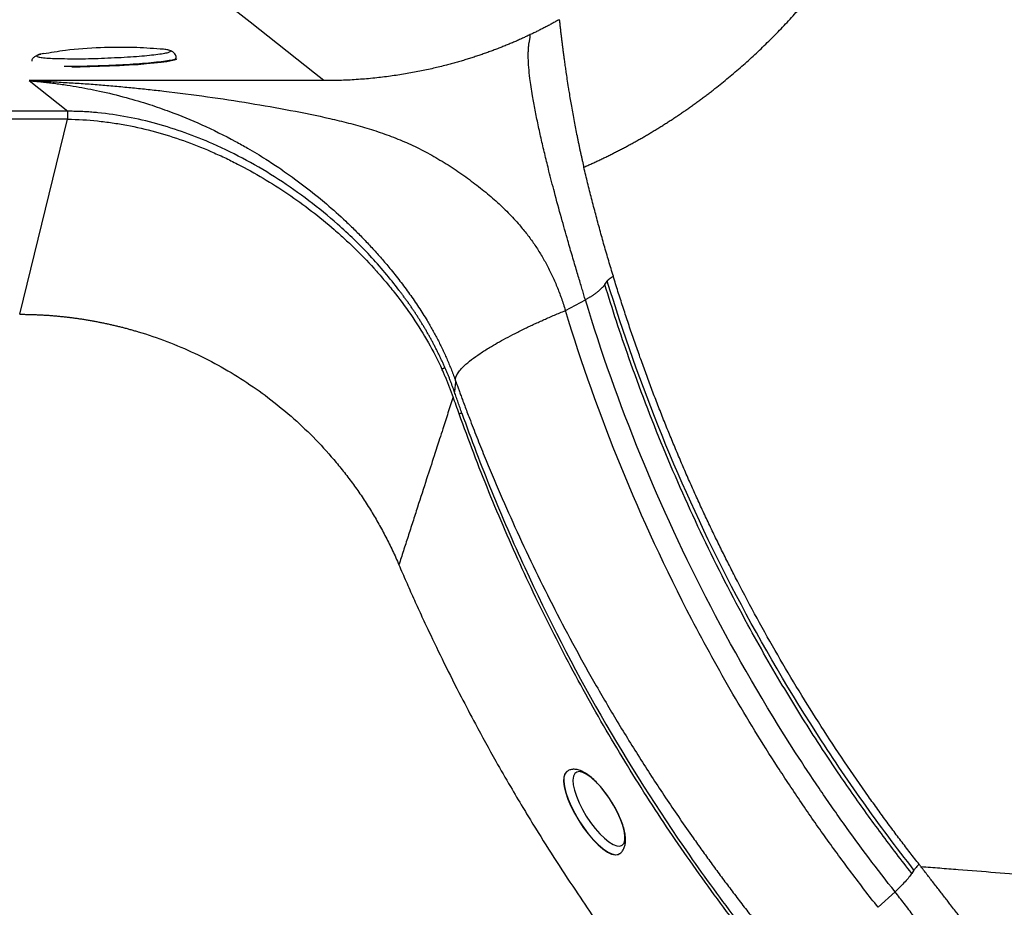
# Model space of a CAD drawing. Extents: x 408 to 498, y 628 to 778.
# Drawn here: x 457 to 467, y 661 to 670 of the extents above; entities that cross this region are included whole.
import ezdxf

# ---------------------------------------------------------------- set-up
doc = ezdxf.new("R2010")
doc.units = 0
doc.header["$MEASUREMENT"] = 0
doc.layers.add('1', color=4, linetype='Continuous')
doc.layers.add('GEOMETRY', color=4, linetype='Continuous', lineweight=25)

# ---------------------------------------------------------------- blocks, each defined once
blk = doc.blocks.new('2024 Pulse LL')
at = {"layer": 'GEOMETRY'}
for p, q in [((51.232, 24.647), (50.925, 24.891)), ((51.891, 24.123), (51.232, 24.647)), ((51.986, 24.048), (51.891, 24.123)), ((48.968, 24.048), (49.363, 23.734)), ((49.359, 23.734), (40.101, 23.734)), ((49.363, 23.734), (49.359, 23.734)), ((49.359, 23.653), (40.101, 23.653)), ((48.87, 21.655), (49.359, 23.653)), ((54.46, 21.693), (54.664, 21.803)), ((54.478, 16.975), (54.476, 16.974)), ((55.01, 16.128), (55.012, 16.129)), ((58.03, 15.963), (58.007, 15.929)), ((57.836, 15.74), (57.662, 15.582))]:
    blk.add_line(p, q, dxfattribs=at)
at = {"layer": 'GEOMETRY', "flags": 128}
for points in [[(49.405, 24.19), (49.488, 24.191), (49.587, 24.192), (49.689, 24.195), (49.791, 24.199), (49.892, 24.203), (49.99, 24.209), (50.084, 24.215), (50.17, 24.222), (50.249, 24.229), (50.318, 24.237), (50.376, 24.245), (50.422, 24.253), (50.455, 24.261), (50.475, 24.269), (50.481, 24.276)], [(54.864, 21.96), (54.881, 21.984), (54.889, 21.996)], [(54.476, 16.974), (54.473, 16.972), (54.454, 16.949), (54.443, 16.915), (54.441, 16.871), (54.448, 16.817), (54.463, 16.755), (54.486, 16.688), (54.516, 16.617), (54.553, 16.544), (54.596, 16.471), (54.642, 16.4), (54.692, 16.334), (54.743, 16.274), (54.794, 16.222), (54.844, 16.179), (54.89, 16.147), (54.933, 16.127), (54.97, 16.119), (55, 16.123), (55.01, 16.128)], [(54.478, 16.975), (54.475, 16.973), (54.456, 16.951), (54.445, 16.916), (54.443, 16.872), (54.45, 16.818), (54.465, 16.757), (54.488, 16.689), (54.518, 16.618), (54.555, 16.545), (54.598, 16.472), (54.644, 16.401), (54.694, 16.335), (54.745, 16.275), (54.796, 16.223), (54.846, 16.18), (54.892, 16.148), (54.935, 16.128), (54.972, 16.12), (55.002, 16.125), (55.011, 16.129)], [(54.953, 16.628), (54.911, 16.695), (54.865, 16.759), (54.818, 16.817), (54.77, 16.868), (54.724, 16.91), (54.679, 16.942), (54.639, 16.962), (54.604, 16.971), (54.576, 16.967), (54.555, 16.951), (54.541, 16.923), (54.537, 16.885), (54.54, 16.837), (54.553, 16.781), (54.573, 16.719), (54.601, 16.653), (54.635, 16.584), (54.674, 16.516), (54.718, 16.45), (54.765, 16.389), (54.812, 16.334), (54.86, 16.288), (54.906, 16.251), (54.948, 16.225), (54.986, 16.21), (55.017, 16.208), (55.042, 16.218), (55.06, 16.24), (55.069, 16.273), (55.069, 16.317), (55.061, 16.369), (55.045, 16.428), (55.021, 16.492), (54.99, 16.56), (54.953, 16.628)]]:
    blk.add_lwpolyline(points, dxfattribs=at)
at = {"layer": 'GEOMETRY'}
blk.add_arc((45.176, 23.647), 4.188, 0.0789, 1.1965, dxfattribs=at)
for points, knots in [([(73.385, 31.262), (73.406, 31.006), (73.427, 30.748), (73.454, 30.424), (73.46, 30.36), (73.471, 30.23), (73.487, 30.035), (73.503, 29.84), (73.536, 29.448), (73.559, 29.186), (73.586, 28.89), (73.589, 28.857), (73.595, 28.791), (73.598, 28.758), (73.606, 28.66), (73.611, 28.594), (73.624, 28.396), (73.63, 28.264), (73.636, 28.067), (73.638, 28.001), (73.639, 27.869), (73.639, 27.803), (73.637, 27.606), (73.634, 27.474), (73.617, 27.079), (73.597, 26.816), (73.554, 26.421), (73.537, 26.289), (73.509, 26.091), (73.5, 26.026), (73.484, 25.927), (73.479, 25.894), (73.468, 25.828), (73.462, 25.795), (73.41, 25.499), (73.356, 25.235), (73.277, 24.905), (73.26, 24.839), (73.226, 24.708), (73.207, 24.643), (73.149, 24.447), (73.107, 24.317), (73.017, 24.061), (72.969, 23.935), (72.905, 23.779), (72.892, 23.748), (72.865, 23.686), (72.852, 23.655), (72.811, 23.562), (72.783, 23.501), (72.64, 23.196), (72.514, 22.957), (72.308, 22.607), (72.237, 22.492), (72.126, 22.321), (72.088, 22.265), (72.011, 22.152), (71.972, 22.096), (71.854, 21.929), (71.774, 21.818), (71.652, 21.652), (71.611, 21.597), (71.528, 21.487), (71.486, 21.432), (71.275, 21.159), (71.102, 20.945), (70.748, 20.526), (70.566, 20.32), (70.195, 19.918), (70.006, 19.72), (69.424, 19.141), (69.02, 18.771), (68.494, 18.33), (68.388, 18.242), (68.227, 18.113), (68.173, 18.07), (68.064, 17.985), (68.01, 17.943), (67.736, 17.733), (67.515, 17.571), (67.235, 17.376), (67.178, 17.337), (67.065, 17.261), (67.009, 17.224), (66.837, 17.114), (66.721, 17.044), (66.37, 16.841), (66.13, 16.716), (65.761, 16.547), (65.637, 16.493), (65.448, 16.418), (65.385, 16.393), (65.289, 16.357), (65.257, 16.346), (65.193, 16.323), (65.161, 16.311), (65, 16.256), (64.871, 16.216), (64.676, 16.16), (64.611, 16.143), (64.481, 16.109), (64.416, 16.094), (64.09, 16.017), (63.828, 15.964), (63.5, 15.908), (63.435, 15.897), (63.303, 15.877), (63.238, 15.867), (63.04, 15.84), (62.908, 15.824), (62.644, 15.797), (62.512, 15.785), (62.248, 15.766), (62.115, 15.759), (61.718, 15.743), (61.454, 15.742), (61.127, 15.753), (61.061, 15.755), (60.963, 15.76), (60.931, 15.762), (60.865, 15.766), (60.768, 15.773), (60.67, 15.781), (60.54, 15.793), (60.475, 15.798), (60.151, 15.828), (59.892, 15.85), (59.378, 15.894), (59.121, 15.915), (58.738, 15.946), (58.611, 15.956), (58.452, 15.968), (58.42, 15.971), (58.357, 15.976), (58.325, 15.978), (58.23, 15.986), (58.167, 15.991), (58.103, 15.996)], [0, 0, 0, 0, 0.03125, 0.03125, 0.039062, 0.039062, 0.046875, 0.0625, 0.0625, 0.09375, 0.09375, 0.097656, 0.097656, 0.101562, 0.101562, 0.109375, 0.109375, 0.125, 0.125, 0.132812, 0.132812, 0.140625, 0.140625, 0.15625, 0.15625, 0.1875, 0.1875, 0.203125, 0.203125, 0.210937, 0.210937, 0.214844, 0.214844, 0.21875, 0.21875, 0.25, 0.25, 0.257813, 0.257813, 0.265625, 0.265625, 0.28125, 0.28125, 0.296875, 0.296875, 0.300781, 0.300781, 0.304688, 0.304688, 0.3125, 0.3125, 0.34375, 0.34375, 0.359375, 0.359375, 0.367188, 0.367188, 0.375, 0.375, 0.390625, 0.390625, 0.398438, 0.398438, 0.40625, 0.40625, 0.4375, 0.4375, 0.46875, 0.46875, 0.5, 0.5, 0.5625, 0.5625, 0.578125, 0.578125, 0.585938, 0.585938, 0.59375, 0.59375, 0.625, 0.625, 0.632813, 0.632813, 0.640625, 0.640625, 0.65625, 0.65625, 0.6875, 0.6875, 0.703125, 0.703125, 0.710938, 0.710938, 0.714844, 0.714844, 0.71875, 0.71875, 0.734375, 0.734375, 0.742188, 0.742188, 0.75, 0.75, 0.78125, 0.78125, 0.789063, 0.789063, 0.796875, 0.796875, 0.8125, 0.8125, 0.828125, 0.828125, 0.84375, 0.84375, 0.875, 0.875, 0.882813, 0.882813, 0.886719, 0.886719, 0.890625, 0.898438, 0.898438, 0.90625, 0.90625, 0.9375, 0.9375, 0.96875, 0.96875, 0.984375, 0.984375, 0.988281, 0.988281, 0.992188, 0.992188, 1, 1, 1, 1]), ([(54.648, 23.162), (54.662, 23.168), (54.69, 23.18), (54.731, 23.198), (54.772, 23.217), (54.812, 23.236), (54.853, 23.256), (54.893, 23.275), (54.934, 23.295), (54.974, 23.316), (55.014, 23.336), (55.054, 23.357), (55.094, 23.378), (55.134, 23.4), (55.173, 23.422), (55.213, 23.444), (55.252, 23.466), (55.291, 23.489), (55.33, 23.512), (55.369, 23.536), (55.408, 23.559), (55.447, 23.583), (55.485, 23.608), (55.523, 23.632), (55.562, 23.657), (55.6, 23.682), (55.638, 23.708), (55.676, 23.734), (55.713, 23.76), (55.751, 23.787), (55.788, 23.813), (55.826, 23.841), (55.863, 23.868), (55.9, 23.896), (55.937, 23.924), (55.973, 23.952), (56.021, 23.99), (56.08, 24.037), (56.149, 24.093), (56.217, 24.151), (56.284, 24.21), (56.35, 24.269), (56.416, 24.329), (56.48, 24.391), (56.544, 24.453), (56.607, 24.516), (56.669, 24.58), (56.731, 24.645), (56.791, 24.711), (56.851, 24.778), (56.909, 24.846), (56.967, 24.915), (57.024, 24.984), (57.08, 25.055), (57.136, 25.126), (57.172, 25.175), (57.19, 25.199)], [0, 0, 0, 0, 0.014395, 0.028765, 0.043111, 0.057434, 0.071735, 0.086014, 0.100272, 0.114511, 0.128732, 0.142935, 0.157121, 0.171291, 0.185447, 0.199589, 0.213718, 0.227835, 0.241942, 0.256038, 0.270126, 0.284206, 0.298279, 0.312346, 0.326408, 0.340467, 0.354522, 0.368576, 0.38263, 0.396683, 0.410737, 0.424792, 0.438849, 0.45291, 0.466975, 0.481046, 0.495123, 0.522104, 0.548997, 0.57581, 0.602548, 0.629221, 0.655835, 0.682399, 0.708919, 0.735405, 0.761862, 0.788301, 0.814727, 0.84115, 0.867576, 0.894012, 0.920465, 0.946942, 0.973451, 1, 1, 1, 1]), ([(54.397, 24.673), (54.384, 24.666), (54.36, 24.652), (54.323, 24.632), (54.286, 24.612), (54.249, 24.593), (54.211, 24.574), (54.174, 24.555), (54.137, 24.537), (54.112, 24.525), (54.099, 24.519)], [0, 0, 0, 0, 0.1261254, 0.2519261, 0.3774038, 0.50256, 0.6273961, 0.7519138, 0.8761146, 1, 1, 1, 1]), ([(54.397, 24.673), (54.397, 24.673), (54.397, 24.672), (54.397, 24.672), (54.397, 24.672), (54.397, 24.671), (54.397, 24.671), (54.397, 24.67), (54.397, 24.67), (54.397, 24.67), (54.397, 24.669), (54.397, 24.669), (54.397, 24.668), (54.397, 24.668), (54.397, 24.667), (54.397, 24.667), (54.398, 24.667), (54.397, 24.666), (54.397, 24.666), (54.398, 24.665), (54.398, 24.665), (54.398, 24.665), (54.398, 24.664), (54.398, 24.664), (54.398, 24.663), (54.398, 24.663), (54.398, 24.662), (54.398, 24.662), (54.398, 24.661), (54.398, 24.661), (54.398, 24.66), (54.398, 24.66), (54.398, 24.66), (54.398, 24.659), (54.398, 24.658), (54.398, 24.658), (54.399, 24.658), (54.398, 24.657), (54.398, 24.656), (54.399, 24.656), (54.399, 24.656), (54.399, 24.655), (54.399, 24.654), (54.399, 24.654), (54.399, 24.654), (54.399, 24.653), (54.399, 24.652), (54.399, 24.652), (54.399, 24.651), (54.399, 24.651), (54.399, 24.65), (54.399, 24.65), (54.399, 24.649), (54.399, 24.649), (54.399, 24.648), (54.4, 24.648), (54.4, 24.647), (54.4, 24.647), (54.4, 24.646), (54.4, 24.645), (54.4, 24.645), (54.4, 24.644), (54.4, 24.644), (54.4, 24.643), (54.4, 24.643), (54.4, 24.642), (54.4, 24.641), (54.4, 24.641), (54.401, 24.64), (54.4, 24.64), (54.4, 24.639), (54.401, 24.639), (54.401, 24.638), (54.401, 24.637), (54.401, 24.637), (54.401, 24.636), (54.401, 24.636), (54.401, 24.635), (54.401, 24.634), (54.401, 24.634), (54.401, 24.633), (54.401, 24.632), (54.401, 24.632), (54.401, 24.631), (54.402, 24.631), (54.402, 24.63), (54.401, 24.629), (54.402, 24.629), (54.402, 24.628), (54.402, 24.627), (54.402, 24.627), (54.402, 24.626), (54.402, 24.625), (54.402, 24.625), (54.402, 24.624), (54.402, 24.623), (54.402, 24.623), (54.402, 24.622), (54.402, 24.621), (54.403, 24.621), (54.403, 24.62), (54.403, 24.619), (54.403, 24.619), (54.403, 24.618), (54.403, 24.617), (54.403, 24.617), (54.403, 24.616), (54.403, 24.615), (54.403, 24.615), (54.403, 24.614), (54.403, 24.613), (54.404, 24.612), (54.404, 24.612), (54.404, 24.611), (54.404, 24.61), (54.404, 24.61), (54.404, 24.609), (54.404, 24.608), (54.404, 24.607), (54.404, 24.607), (54.404, 24.606), (54.404, 24.605), (54.404, 24.604), (54.405, 24.604), (54.405, 24.603), (54.405, 24.602), (54.405, 24.601), (54.405, 24.601), (54.405, 24.6), (54.405, 24.599), (54.405, 24.598), (54.405, 24.598), (54.405, 24.597), (54.405, 24.596), (54.405, 24.595), (54.406, 24.595), (54.406, 24.594), (54.406, 24.593), (54.406, 24.592), (54.406, 24.592), (54.406, 24.591), (54.406, 24.59), (54.406, 24.589), (54.406, 24.588), (54.407, 24.588), (54.406, 24.587), (54.406, 24.586), (54.407, 24.585), (54.407, 24.584), (54.407, 24.584), (54.407, 24.583), (54.407, 24.582), (54.407, 24.581), (54.407, 24.58), (54.407, 24.579), (54.407, 24.579), (54.408, 24.578), (54.408, 24.577), (54.408, 24.576), (54.408, 24.575), (54.408, 24.575), (54.408, 24.574), (54.408, 24.573), (54.408, 24.572), (54.408, 24.571), (54.408, 24.57), (54.408, 24.569), (54.409, 24.568), (54.409, 24.568), (54.409, 24.567), (54.409, 24.566), (54.409, 24.565), (54.409, 24.564), (54.409, 24.563), (54.409, 24.562), (54.409, 24.562), (54.41, 24.561), (54.41, 24.56), (54.41, 24.559), (54.41, 24.558), (54.41, 24.557), (54.41, 24.556), (54.41, 24.555), (54.41, 24.554), (54.41, 24.554), (54.41, 24.553), (54.41, 24.552), (54.411, 24.551), (54.411, 24.55), (54.411, 24.549), (54.411, 24.548), (54.411, 24.547), (54.411, 24.546), (54.411, 24.545), (54.411, 24.544), (54.411, 24.543), (54.412, 24.542), (54.412, 24.542), (54.412, 24.541), (54.412, 24.54), (54.412, 24.539), (54.412, 24.538), (54.412, 24.537), (54.412, 24.536), (54.413, 24.535), (54.413, 24.534), (54.413, 24.533), (54.413, 24.532), (54.413, 24.531), (54.413, 24.53), (54.413, 24.529), (54.413, 24.528), (54.414, 24.527), (54.414, 24.526), (54.413, 24.525), (54.414, 24.524), (54.414, 24.523), (54.414, 24.522), (54.414, 24.521), (54.414, 24.52), (54.414, 24.519), (54.414, 24.518), (54.414, 24.517), (54.415, 24.516), (54.415, 24.515), (54.415, 24.514), (54.415, 24.513), (54.415, 24.512), (54.415, 24.511), (54.415, 24.51), (54.415, 24.509), (54.416, 24.508), (54.416, 24.507), (54.416, 24.506), (54.416, 24.505), (54.416, 24.504), (54.416, 24.503), (54.416, 24.502), (54.416, 24.501), (54.417, 24.5), (54.417, 24.499), (54.417, 24.498), (54.417, 24.497), (54.417, 24.496), (54.417, 24.495), (54.417, 24.494), (54.417, 24.492), (54.418, 24.491), (54.418, 24.49), (54.418, 24.489), (54.418, 24.488), (54.418, 24.487), (54.418, 24.486), (54.418, 24.485), (54.418, 24.484), (54.419, 24.483), (54.419, 24.482), (54.419, 24.481), (54.419, 24.48), (54.419, 24.479), (54.419, 24.478), (54.419, 24.476), (54.419, 24.475), (54.42, 24.474), (54.42, 24.473), (54.42, 24.472), (54.42, 24.471), (54.42, 24.47), (54.421, 24.469), (54.421, 24.468), (54.421, 24.466), (54.421, 24.465), (54.421, 24.464), (54.421, 24.463), (54.421, 24.462), (54.421, 24.461), (54.422, 24.46), (54.422, 24.459), (54.422, 24.457), (54.422, 24.456), (54.422, 24.455), (54.422, 24.454), (54.422, 24.453), (54.422, 24.452), (54.423, 24.451), (54.423, 24.449), (54.423, 24.448), (54.423, 24.447), (54.423, 24.446), (54.423, 24.445), (54.423, 24.444), (54.424, 24.442), (54.424, 24.441), (54.424, 24.44), (54.424, 24.439), (54.424, 24.438), (54.425, 24.437), (54.425, 24.435), (54.425, 24.434), (54.425, 24.433), (54.425, 24.432), (54.425, 24.431), (54.425, 24.429), (54.425, 24.428), (54.426, 24.427), (54.426, 24.426), (54.426, 24.425), (54.426, 24.424), (54.426, 24.422), (54.426, 24.421), (54.426, 24.42), (54.427, 24.419), (54.427, 24.418), (54.427, 24.416), (54.427, 24.415), (54.427, 24.414), (54.428, 24.413), (54.428, 24.411), (54.428, 24.41), (54.428, 24.409), (54.428, 24.408), (54.428, 24.407), (54.428, 24.405), (54.428, 24.404), (54.429, 24.403), (54.429, 24.402), (54.429, 24.4), (54.429, 24.399), (54.429, 24.398), (54.429, 24.397), (54.429, 24.395), (54.43, 24.394), (54.43, 24.393), (54.43, 24.392), (54.43, 24.39), (54.43, 24.389), (54.431, 24.388), (54.431, 24.387), (54.431, 24.385), (54.431, 24.384), (54.431, 24.383), (54.431, 24.381), (54.431, 24.38), (54.432, 24.379), (54.432, 24.378), (54.432, 24.376), (54.432, 24.375), (54.432, 24.374), (54.433, 24.372), (54.433, 24.371), (54.433, 24.37), (54.433, 24.369), (54.433, 24.367), (54.433, 24.366), (54.433, 24.365), (54.434, 24.363), (54.434, 24.362), (54.434, 24.361), (54.434, 24.359), (54.434, 24.358), (54.435, 24.357), (54.435, 24.356), (54.435, 24.354), (54.435, 24.353), (54.435, 24.352), (54.435, 24.35), (54.435, 24.349), (54.436, 24.348), (54.436, 24.346), (54.436, 24.345), (54.436, 24.344), (54.436, 24.342), (54.437, 24.341), (54.437, 24.34), (54.437, 24.338), (54.437, 24.337), (54.437, 24.336), (54.438, 24.334), (54.438, 24.333), (54.438, 24.331), (54.438, 24.33), (54.438, 24.329), (54.438, 24.327), (54.439, 24.326), (54.439, 24.325), (54.439, 24.323), (54.439, 24.322), (54.439, 24.321), (54.44, 24.319), (54.44, 24.318), (54.44, 24.316), (54.44, 24.315), (54.44, 24.314), (54.44, 24.312), (54.44, 24.311), (54.441, 24.31), (54.441, 24.308), (54.441, 24.307), (54.441, 24.305), (54.442, 24.303), (54.443, 24.297), (54.444, 24.287), (54.446, 24.27), (54.449, 24.247), (54.453, 24.219), (54.458, 24.182), (54.466, 24.131), (54.476, 24.061), (54.487, 23.992), (54.498, 23.921), (54.509, 23.857), (54.526, 23.759), (54.548, 23.635), (54.571, 23.519), (54.586, 23.445), (54.594, 23.408), (54.601, 23.371), (54.609, 23.335), (54.617, 23.299), (54.625, 23.264), (54.633, 23.229), (54.641, 23.195), (54.646, 23.173), (54.648, 23.162)], [0, 0, 0, 0, 0.001181, 0.002344, 0.003509, 0.004691, 0.005873, 0.007037, 0.008201, 0.009381, 0.010562, 0.011724, 0.012887, 0.014066, 0.015245, 0.016406, 0.017567, 0.018745, 0.019923, 0.021083, 0.022242, 0.023419, 0.024595, 0.025754, 0.026911, 0.028087, 0.029262, 0.030419, 0.031575, 0.03275, 0.033923, 0.035079, 0.036234, 0.037406, 0.038579, 0.039733, 0.040886, 0.042058, 0.043229, 0.044381, 0.045533, 0.046704, 0.047873, 0.049024, 0.050175, 0.051344, 0.052512, 0.053661, 0.05481, 0.055978, 0.057144, 0.058293, 0.05944, 0.060606, 0.061772, 0.062919, 0.064065, 0.065229, 0.066393, 0.067538, 0.068683, 0.069846, 0.071009, 0.072152, 0.073296, 0.074457, 0.075618, 0.076761, 0.077902, 0.079063, 0.080222, 0.081363, 0.082503, 0.083662, 0.08482, 0.08596, 0.087098, 0.088256, 0.089412, 0.09055, 0.091687, 0.092843, 0.093998, 0.095135, 0.09627, 0.097425, 0.098578, 0.099713, 0.100847, 0.102, 0.103152, 0.104285, 0.105418, 0.106569, 0.10772, 0.108852, 0.109983, 0.111133, 0.112282, 0.113412, 0.114542, 0.11569, 0.116838, 0.117966, 0.119094, 0.120241, 0.121387, 0.122514, 0.123641, 0.124786, 0.12593, 0.127056, 0.128181, 0.129325, 0.130467, 0.131592, 0.132715, 0.133857, 0.134998, 0.136121, 0.137242, 0.138383, 0.139523, 0.140644, 0.141764, 0.142903, 0.144041, 0.14516, 0.146279, 0.147416, 0.148553, 0.149671, 0.150787, 0.151923, 0.153058, 0.154174, 0.15529, 0.156424, 0.157557, 0.158672, 0.159786, 0.160918, 0.16205, 0.163163, 0.164275, 0.165406, 0.166536, 0.167647, 0.168758, 0.169887, 0.171015, 0.172125, 0.173234, 0.174362, 0.175488, 0.176596, 0.177704, 0.17883, 0.179955, 0.181061, 0.182167, 0.183291, 0.184414, 0.185519, 0.186623, 0.187746, 0.188867, 0.189971, 0.191073, 0.192194, 0.193314, 0.194415, 0.195516, 0.196635, 0.197753, 0.198853, 0.199952, 0.201069, 0.202186, 0.203284, 0.204381, 0.205497, 0.206612, 0.207708, 0.208804, 0.209918, 0.211031, 0.212126, 0.21322, 0.214332, 0.215443, 0.216536, 0.217629, 0.218739, 0.219849, 0.22094, 0.22203, 0.223139, 0.224247, 0.225337, 0.226425, 0.227532, 0.228638, 0.229726, 0.230813, 0.231919, 0.233023, 0.234109, 0.235194, 0.236298, 0.2374, 0.238484, 0.239568, 0.24067, 0.24177, 0.242853, 0.243935, 0.245034, 0.246133, 0.247214, 0.248294, 0.249392, 0.250489, 0.251568, 0.252647, 0.253743, 0.254838, 0.255915, 0.256992, 0.258086, 0.259179, 0.260255, 0.26133, 0.262422, 0.263514, 0.264587, 0.26566, 0.266751, 0.26784, 0.268913, 0.269984, 0.271072, 0.27216, 0.27323, 0.2743, 0.275387, 0.276472, 0.277541, 0.278609, 0.279693, 0.280777, 0.281844, 0.28291, 0.283993, 0.285075, 0.28614, 0.287204, 0.288285, 0.289365, 0.290428, 0.29149, 0.292569, 0.293647, 0.294709, 0.295769, 0.296846, 0.297922, 0.298982, 0.30004, 0.301115, 0.30219, 0.303247, 0.304304, 0.305377, 0.30645, 0.307505, 0.30856, 0.309632, 0.310702, 0.311756, 0.312809, 0.313878, 0.314947, 0.315999, 0.31705, 0.318117, 0.319184, 0.320234, 0.321283, 0.322349, 0.323413, 0.324461, 0.325509, 0.326572, 0.327635, 0.328681, 0.329726, 0.330788, 0.331849, 0.332893, 0.333937, 0.334996, 0.336055, 0.337097, 0.338139, 0.339197, 0.340253, 0.341294, 0.342333, 0.343389, 0.344444, 0.345482, 0.34652, 0.347574, 0.348626, 0.349663, 0.350699, 0.35175, 0.352801, 0.353836, 0.35487, 0.355919, 0.356968, 0.358001, 0.359033, 0.36008, 0.361127, 0.362158, 0.363188, 0.364233, 0.365278, 0.366307, 0.367335, 0.368378, 0.369421, 0.370448, 0.371474, 0.372515, 0.373556, 0.374581, 0.375605, 0.376645, 0.377683, 0.378706, 0.379728, 0.380766, 0.381802, 0.382823, 0.383843, 0.384878, 0.385913, 0.386932, 0.38795, 0.388983, 0.390015, 0.391033, 0.392049, 0.39308, 0.39411, 0.395125, 0.39614, 0.397169, 0.398197, 0.39921, 0.400222, 0.401249, 0.402275, 0.403287, 0.404297, 0.405322, 0.406345, 0.407355, 0.408363, 0.409386, 0.410408, 0.411415, 0.412421, 0.413442, 0.414461, 0.415467, 0.416471, 0.41749, 0.418507, 0.419511, 0.420513, 0.421529, 0.422545, 0.423546, 0.424546, 0.425561, 0.426574, 0.427573, 0.428572, 0.429584, 0.430595, 0.431592, 0.432589, 0.433599, 0.434608, 0.435603, 0.438945, 0.446519, 0.458325, 0.474366, 0.493187, 0.512335, 0.5459, 0.585928, 0.631598, 0.656626, 0.692995, 0.724988, 0.794203, 0.858719, 0.874526, 0.890332, 0.906132, 0.921917, 0.937673, 0.953382, 0.969023, 0.984571, 1, 1, 1, 1]), ([(54.099, 24.519), (54.086, 24.512), (54.059, 24.5), (54.019, 24.482), (53.978, 24.463), (53.937, 24.445), (53.895, 24.427), (53.852, 24.41), (53.809, 24.392), (53.765, 24.375), (53.72, 24.358), (53.675, 24.342), (53.629, 24.325), (53.583, 24.309), (53.536, 24.294), (53.488, 24.278), (53.44, 24.263), (53.391, 24.249), (53.341, 24.234), (53.291, 24.22), (53.236, 24.206), (53.174, 24.19), (53.107, 24.174), (53.038, 24.159), (52.967, 24.144), (52.894, 24.13), (52.82, 24.117), (52.744, 24.105), (52.666, 24.094), (52.587, 24.083), (52.506, 24.074), (52.423, 24.066), (52.339, 24.06), (52.253, 24.054), (52.165, 24.051), (52.076, 24.048), (52.016, 24.048), (51.986, 24.048)], [0, 0, 0, 0, 0.020093, 0.040404, 0.060934, 0.081681, 0.102647, 0.123832, 0.145236, 0.16686, 0.188703, 0.210766, 0.233049, 0.255552, 0.278276, 0.301221, 0.324387, 0.347774, 0.371383, 0.395213, 0.419265, 0.450368, 0.482162, 0.514648, 0.547825, 0.581695, 0.616257, 0.651511, 0.687459, 0.724099, 0.761433, 0.799459, 0.83818, 0.877594, 0.917702, 0.958504, 1, 1, 1, 1]), ([(54.664, 21.803), (54.659, 21.82), (54.649, 21.854), (54.632, 21.909), (54.615, 21.967), (54.596, 22.031), (54.575, 22.099), (54.554, 22.173), (54.523, 22.277), (54.478, 22.433), (54.416, 22.652), (54.351, 22.889), (54.296, 23.103), (54.252, 23.281), (54.214, 23.439), (54.18, 23.596), (54.154, 23.723), (54.136, 23.821), (54.121, 23.901), (54.108, 23.986), (54.094, 24.087), (54.084, 24.189), (54.08, 24.267), (54.079, 24.323), (54.081, 24.366), (54.084, 24.406), (54.088, 24.437), (54.092, 24.459), (54.095, 24.474), (54.098, 24.487), (54.099, 24.497), (54.1, 24.506), (54.1, 24.513), (54.099, 24.517), (54.099, 24.519)], [0, 0, 0, 0, 0.0142992, 0.0298454, 0.0466684, 0.0647925, 0.0842356, 0.1050078, 0.1271105, 0.1721015, 0.2361659, 0.3084783, 0.3658828, 0.4083041, 0.4506687, 0.4927137, 0.5344887, 0.55566, 0.576659, 0.6061253, 0.6350491, 0.6800691, 0.7275795, 0.7506789, 0.7816216, 0.8206785, 0.8587867, 0.8898161, 0.9134449, 0.934745, 0.9579602, 0.9751787, 0.989117, 1, 1, 1, 1]), ([(49.085, 24.317), (49.083, 24.317), (49.064, 24.313), (49.047, 24.306), (49.03, 24.298), (49.013, 24.286), (48.996, 24.268), (48.994, 24.252), (48.993, 24.248)], [0, 0, 0, 0, 0.04899, 0.4487, 0.59544, 0.745364, 0.924793, 1, 1, 1, 1]), ([(49.111, 24.325), (49.103, 24.323), (49.074, 24.318), (49.049, 24.31), (49.038, 24.301), (49.056, 24.292), (49.096, 24.284), (49.161, 24.278), (49.249, 24.274), (49.357, 24.273), (49.478, 24.272), (49.607, 24.274), (49.742, 24.278), (49.83, 24.283), (49.875, 24.285)], [0, 0, 0, 0, 0.032765, 0.118946, 0.205332, 0.295421, 0.385347, 0.471649, 0.557842, 0.647423, 0.73759, 0.823989, 0.910252, 1, 1, 1, 1]), ([(50.308, 24.371), (50.218, 24.378), (50.014, 24.392), (49.69, 24.387), (49.381, 24.367), (49.187, 24.334), (49.112, 24.322)], [0, 0, 0, 0, 0.225972, 0.508395, 0.808812, 1, 1, 1, 1]), ([(49.875, 24.285), (49.92, 24.287), (50.006, 24.292), (50.124, 24.301), (50.226, 24.311), (50.309, 24.321), (50.372, 24.332), (50.409, 24.342), (50.419, 24.352), (50.4, 24.361), (50.365, 24.368), (50.325, 24.371), (50.308, 24.372)], [0, 0, 0, 0, 0.104635, 0.20504, 0.305671, 0.410804, 0.514901, 0.615228, 0.715843, 0.820831, 0.92577, 1, 1, 1, 1]), ([(50.474, 24.28), (50.474, 24.286), (50.472, 24.299), (50.462, 24.322), (50.437, 24.346), (50.391, 24.364), (50.346, 24.369), (50.321, 24.371)], [0, 0, 0, 0, 0.067984, 0.15221, 0.369555, 0.65211, 1, 1, 1, 1]), ([(49.892, 24.207), (49.796, 24.203), (49.603, 24.195), (49.397, 24.192), (49.327, 24.194), (49.326, 24.194)], [0, 0, 0, 0, 0.49905, 0.9981, 1, 1, 1, 1]), ([(50.466, 24.28), (50.47, 24.277), (50.482, 24.267), (50.375, 24.247), (50.173, 24.224), (49.986, 24.213), (49.892, 24.207)], [0, 0, 0, 0, 0.150402, 0.433602, 0.716801, 1, 1, 1, 1]), ([(48.968, 24.048), (48.985, 24.046), (49.019, 24.043), (49.073, 24.038), (49.13, 24.032), (49.191, 24.025), (49.256, 24.017), (49.342, 24.005), (49.486, 23.982), (49.698, 23.941), (49.949, 23.88), (50.189, 23.809), (50.448, 23.719), (50.742, 23.598), (51.008, 23.467), (51.226, 23.345), (51.374, 23.256), (51.534, 23.151), (51.742, 23.005), (51.972, 22.824), (52.177, 22.641), (52.305, 22.517), (52.397, 22.423), (52.487, 22.327), (52.576, 22.228), (52.669, 22.118), (52.765, 21.997), (52.864, 21.864), (52.957, 21.729), (53.025, 21.621), (53.071, 21.542), (53.099, 21.493), (53.126, 21.444), (53.153, 21.394), (53.178, 21.344), (53.203, 21.292), (53.227, 21.241), (53.25, 21.188), (53.272, 21.135), (53.294, 21.082), (53.315, 21.028), (53.328, 20.992), (53.334, 20.974)], [0, 0, 0, 0, 0.010379, 0.021546, 0.033493, 0.046211, 0.059692, 0.073924, 0.099697, 0.148464, 0.204497, 0.253703, 0.296271, 0.364534, 0.437489, 0.463798, 0.504208, 0.532616, 0.567827, 0.640429, 0.685405, 0.707161, 0.728607, 0.749807, 0.770833, 0.79177, 0.817587, 0.842998, 0.868075, 0.892889, 0.901473, 0.910101, 0.918779, 0.927512, 0.936305, 0.945162, 0.954091, 0.963095, 0.972183, 0.981358, 0.990629, 1, 1, 1, 1]), ([(51.986, 24.048), (51.968, 24.048), (51.932, 24.048), (51.878, 24.048), (51.825, 24.048), (51.772, 24.048), (51.72, 24.048), (51.669, 24.048), (51.618, 24.048), (51.568, 24.048), (51.519, 24.048), (51.412, 24.048), (51.254, 24.048), (51.052, 24.048), (50.864, 24.048), (50.699, 24.048), (50.53, 24.048), (50.334, 24.048), (50.112, 24.048), (49.904, 24.048), (49.727, 24.048), (49.56, 24.048), (49.376, 24.048), (49.178, 24.048), (49.04, 24.048), (48.968, 24.048)], [0, 0, 0, 0, 0.018069, 0.035935, 0.053595, 0.071044, 0.088274, 0.105284, 0.12207, 0.138631, 0.154967, 0.171074, 0.244915, 0.312344, 0.371076, 0.432129, 0.476275, 0.53875, 0.627472, 0.696416, 0.745781, 0.803269, 0.862832, 0.928381, 1, 1, 1, 1]), ([(48.968, 24.048), (48.996, 24.047), (49.05, 24.044), (49.132, 24.041), (49.214, 24.037), (49.296, 24.032), (49.377, 24.027), (49.459, 24.022), (49.541, 24.017), (49.622, 24.011), (49.703, 24.004), (49.784, 23.997), (49.865, 23.99), (49.946, 23.983), (50.027, 23.975), (50.107, 23.967), (50.187, 23.959), (50.267, 23.95), (50.469, 23.927), (50.788, 23.886), (51.222, 23.82), (51.64, 23.746), (51.978, 23.678), (52.238, 23.615), (52.426, 23.563), (52.609, 23.503), (52.788, 23.434), (52.963, 23.354), (53.133, 23.262), (53.299, 23.16), (53.457, 23.05), (53.607, 22.936), (53.747, 22.818), (53.874, 22.697), (53.966, 22.598), (54.028, 22.523), (54.067, 22.475), (54.104, 22.426), (54.139, 22.376), (54.173, 22.325), (54.205, 22.273), (54.236, 22.221), (54.266, 22.167), (54.295, 22.112), (54.322, 22.056), (54.348, 21.999), (54.373, 21.94), (54.396, 21.88), (54.419, 21.819), (54.44, 21.757), (54.454, 21.715), (54.46, 21.693)], [0, 0, 0, 0, 0.013168, 0.026339, 0.039508, 0.052674, 0.065832, 0.078979, 0.092111, 0.105226, 0.11832, 0.13139, 0.144435, 0.157451, 0.170435, 0.183385, 0.196296, 0.209167, 0.221996, 0.293784, 0.363667, 0.431273, 0.496298, 0.527862, 0.558862, 0.589383, 0.619552, 0.649487, 0.679167, 0.708511, 0.737293, 0.765298, 0.792404, 0.818579, 0.844071, 0.853517, 0.862927, 0.87232, 0.881712, 0.891123, 0.900569, 0.910064, 0.919622, 0.929255, 0.938979, 0.94881, 0.958764, 0.968848, 0.979073, 0.989451, 1, 1, 1, 1]), ([(49.359, 23.734), (49.359, 23.731), (49.359, 23.722), (49.359, 23.694), (49.359, 23.676), (49.359, 23.653)], [0, 0, 0, 0, 0.5, 0.5, 1, 1, 1, 1]), ([(53.225, 21.111), (53.221, 21.122), (53.211, 21.144), (53.196, 21.176), (53.181, 21.208), (53.166, 21.24), (53.15, 21.272), (53.134, 21.304), (53.118, 21.336), (53.101, 21.367), (53.084, 21.398), (53.067, 21.429), (53.05, 21.46), (53.032, 21.491), (53.014, 21.521), (52.995, 21.552), (52.977, 21.582), (52.958, 21.612), (52.939, 21.642), (52.919, 21.672), (52.9, 21.701), (52.88, 21.73), (52.86, 21.76), (52.839, 21.789), (52.818, 21.818), (52.798, 21.846), (52.776, 21.875), (52.716, 21.955), (52.612, 22.084), (52.459, 22.257), (52.297, 22.421), (52.091, 22.612), (51.835, 22.822), (51.523, 23.041), (51.195, 23.236), (50.875, 23.393), (50.566, 23.517), (50.274, 23.61), (49.976, 23.68), (49.753, 23.712), (49.609, 23.725), (49.548, 23.729), (49.486, 23.732), (49.424, 23.734), (49.383, 23.734), (49.363, 23.734)], [0, 0, 0, 0, 0.007242, 0.014485, 0.021728, 0.028972, 0.036216, 0.043459, 0.050702, 0.057944, 0.065184, 0.072424, 0.079662, 0.0869, 0.094136, 0.101372, 0.108608, 0.115843, 0.123078, 0.130312, 0.137547, 0.144781, 0.152016, 0.159251, 0.166487, 0.173723, 0.18096, 0.188198, 0.23525, 0.282276, 0.329307, 0.376293, 0.454041, 0.531415, 0.608994, 0.687218, 0.749743, 0.811957, 0.87427, 0.937036, 0.949619, 0.962205, 0.974797, 0.987394, 1, 1, 1, 1]), ([(49.364, 23.653), (49.465, 23.652), (49.566, 23.646), (49.717, 23.63), (49.768, 23.624), (49.868, 23.609), (49.917, 23.601), (50.066, 23.573), (50.163, 23.55), (50.357, 23.497), (50.452, 23.467), (50.642, 23.4), (50.735, 23.363), (50.874, 23.303), (50.921, 23.282), (51.012, 23.239), (51.057, 23.217), (51.191, 23.148), (51.278, 23.099), (51.45, 22.997), (51.534, 22.944), (51.782, 22.776), (51.941, 22.654), (52.13, 22.489), (52.168, 22.456), (52.242, 22.387), (52.279, 22.352), (52.387, 22.246), (52.456, 22.173), (52.557, 22.06), (52.59, 22.022), (52.655, 21.945), (52.687, 21.905), (52.781, 21.786), (52.84, 21.704), (52.953, 21.537), (53.006, 21.452), (53.106, 21.276), (53.152, 21.186), (53.195, 21.094)], [0, 0, 0, 0, 0.0625, 0.0625, 0.09375, 0.09375, 0.125, 0.125, 0.1875, 0.1875, 0.25, 0.25, 0.3125, 0.3125, 0.34375, 0.34375, 0.375, 0.375, 0.4375, 0.4375, 0.5, 0.5, 0.625, 0.625, 0.65625, 0.65625, 0.6875, 0.6875, 0.75, 0.75, 0.78125, 0.78125, 0.8125, 0.8125, 0.875, 0.875, 0.9375, 0.9375, 1, 1, 1, 1]), ([(54.951, 22.044), (54.943, 22.071), (54.927, 22.123), (54.903, 22.202), (54.88, 22.281), (54.857, 22.361), (54.835, 22.44), (54.813, 22.52), (54.791, 22.599), (54.77, 22.679), (54.749, 22.759), (54.728, 22.84), (54.707, 22.92), (54.687, 23), (54.668, 23.081), (54.655, 23.135), (54.648, 23.162)], [0, 0, 0, 0, 0.070842, 0.141771, 0.212788, 0.283895, 0.355091, 0.426377, 0.497754, 0.569223, 0.640784, 0.712438, 0.784186, 0.856029, 0.927966, 1, 1, 1, 1]), ([(54.889, 21.996), (54.89, 21.997), (54.891, 21.999), (54.894, 22.003), (54.897, 22.006), (54.901, 22.01), (54.905, 22.013), (54.909, 22.017), (54.913, 22.02), (54.918, 22.024), (54.923, 22.027), (54.928, 22.031), (54.933, 22.034), (54.939, 22.038), (54.945, 22.041), (54.949, 22.043), (54.951, 22.044)], [0, 0, 0, 0, 0.0713579, 0.1427474, 0.2141634, 0.2856005, 0.3570537, 0.4285178, 0.4999876, 0.5714579, 0.6429236, 0.7143796, 0.7858205, 0.8572411, 0.928636, 1, 1, 1, 1]), ([(58.03, 15.963), (57.85, 16.192), (57.676, 16.425), (57.341, 16.897), (57.18, 17.136), (56.713, 17.864), (56.425, 18.361), (55.9, 19.375), (55.662, 19.891), (55.238, 20.935), (55.051, 21.464), (54.889, 21.996)], [0, 0, 0, 0, 0.125, 0.125, 0.25, 0.25, 0.5, 0.5, 0.75, 0.75, 1, 1, 1, 1]), ([(58.083, 16.022), (58.068, 16.041), (58.036, 16.081), (57.99, 16.141), (57.943, 16.202), (57.896, 16.263), (57.849, 16.325), (57.802, 16.389), (57.755, 16.453), (57.707, 16.518), (57.66, 16.583), (57.612, 16.65), (57.496, 16.812), (57.316, 17.072), (57.079, 17.433), (56.851, 17.797), (56.632, 18.166), (56.422, 18.541), (56.262, 18.841), (56.149, 19.063), (56.077, 19.205), (56.007, 19.348), (55.938, 19.492), (55.87, 19.636), (55.803, 19.782), (55.738, 19.928), (55.674, 20.074), (55.611, 20.222), (55.549, 20.37), (55.488, 20.519), (55.429, 20.668), (55.37, 20.819), (55.314, 20.97), (55.258, 21.121), (55.203, 21.273), (55.15, 21.426), (55.098, 21.58), (55.048, 21.734), (54.998, 21.889), (54.966, 21.992), (54.951, 22.044)], [0, 0, 0, 0, 0.010795, 0.021704, 0.032725, 0.04386, 0.055108, 0.066471, 0.077948, 0.08954, 0.101247, 0.11307, 0.125008, 0.187412, 0.250014, 0.312142, 0.374499, 0.43711, 0.499997, 0.523279, 0.546607, 0.569982, 0.593405, 0.616878, 0.640401, 0.663976, 0.687603, 0.711284, 0.735019, 0.75881, 0.782658, 0.806563, 0.830527, 0.854551, 0.878635, 0.902781, 0.92699, 0.951262, 0.975598, 1, 1, 1, 1]), ([(54.864, 21.96), (54.862, 21.958), (54.859, 21.954), (54.854, 21.947), (54.849, 21.941), (54.843, 21.934), (54.837, 21.928), (54.831, 21.921), (54.824, 21.915), (54.817, 21.908), (54.81, 21.901), (54.802, 21.895), (54.794, 21.888), (54.786, 21.881), (54.777, 21.875), (54.768, 21.868), (54.759, 21.861), (54.749, 21.855), (54.74, 21.848), (54.73, 21.842), (54.719, 21.835), (54.709, 21.829), (54.698, 21.822), (54.687, 21.816), (54.676, 21.809), (54.668, 21.805), (54.664, 21.803)], [0, 0, 0, 0, 0.041661, 0.083324, 0.124988, 0.166653, 0.208319, 0.249985, 0.291653, 0.333321, 0.37499, 0.416659, 0.458328, 0.499997, 0.541667, 0.583336, 0.625006, 0.666675, 0.708343, 0.750011, 0.791679, 0.833345, 0.875011, 0.916675, 0.958338, 1, 1, 1, 1]), ([(58.007, 15.929), (57.901, 16.063), (57.746, 16.267), (57.545, 16.542), (57.397, 16.75), (57.229, 16.995), (56.994, 17.349), (56.68, 17.852), (56.282, 18.546), (55.862, 19.367), (55.456, 20.28), (55.125, 21.146), (54.94, 21.708), (54.864, 21.96)], [0, 0, 0, 0, 0.0625, 0.09375, 0.125, 0.15625, 0.203125, 0.28125, 0.375, 0.5, 0.625, 0.75, 0.8506058, 0.8506058, 0.8506058, 0.8506058]), ([(57.836, 15.74), (57.652, 15.971), (57.477, 16.206), (57.265, 16.502), (57.223, 16.562), (57.14, 16.681), (57.099, 16.741), (56.976, 16.922), (56.896, 17.043), (56.503, 17.653), (56.213, 18.152), (55.683, 19.171), (55.443, 19.689), (55.015, 20.738), (54.827, 21.269), (54.664, 21.803)], [0, 0, 0, 0, 0.125, 0.125, 0.15625, 0.15625, 0.1875, 0.1875, 0.25, 0.25, 0.5, 0.5, 0.75, 0.75, 1, 1, 1, 1]), ([(53.334, 20.974), (53.334, 20.975), (53.334, 20.979), (53.334, 20.984), (53.334, 20.99), (53.334, 20.995), (53.335, 21), (53.337, 21.006), (53.338, 21.011), (53.34, 21.016), (53.342, 21.021), (53.344, 21.026), (53.346, 21.031), (53.348, 21.036), (53.351, 21.04), (53.36, 21.057), (53.382, 21.086), (53.429, 21.134), (53.495, 21.19), (53.584, 21.253), (53.674, 21.31), (53.763, 21.362), (53.85, 21.41), (53.946, 21.461), (54.029, 21.502), (54.096, 21.534), (54.143, 21.556), (54.192, 21.578), (54.242, 21.601), (54.294, 21.624), (54.348, 21.647), (54.403, 21.67), (54.441, 21.686), (54.46, 21.693)], [0, 0, 0, 0, 0.0099709, 0.0196923, 0.0291696, 0.038408, 0.0474118, 0.0561851, 0.0647313, 0.0730536, 0.0811547, 0.0890371, 0.096703, 0.1041544, 0.111393, 0.1184204, 0.1808955, 0.2378489, 0.3240656, 0.4071765, 0.4879231, 0.5482239, 0.6116729, 0.6783823, 0.7483908, 0.7777162, 0.8076796, 0.8382599, 0.8694391, 0.9012036, 0.9335474, 0.966474, 1, 1, 1, 1]), ([(57.662, 15.582), (57.57, 15.699), (57.479, 15.816), (57.301, 16.053), (57.214, 16.172), (57.086, 16.351), (57.043, 16.411), (56.959, 16.532), (56.918, 16.592), (56.794, 16.774), (56.713, 16.897), (56.475, 17.265), (56.322, 17.514), (56.029, 18.018), (55.889, 18.272), (55.487, 19.042), (55.246, 19.564), (54.814, 20.621), (54.624, 21.155), (54.46, 21.693)], [0, 0, 0, 0, 0.0625, 0.0625, 0.125, 0.125, 0.15625, 0.15625, 0.1875, 0.1875, 0.25, 0.25, 0.375, 0.375, 0.5, 0.5, 0.75, 0.75, 1, 1, 1, 1]), ([(48.87, 21.655), (48.883, 21.655), (48.909, 21.655), (48.949, 21.654), (48.989, 21.653), (49.029, 21.652), (49.068, 21.65), (49.108, 21.648), (49.148, 21.646), (49.188, 21.643), (49.227, 21.64), (49.267, 21.636), (49.306, 21.632), (49.346, 21.628), (49.385, 21.623), (49.425, 21.618), (49.464, 21.613), (49.503, 21.607), (49.542, 21.601), (49.582, 21.594), (49.621, 21.587), (49.66, 21.58), (49.699, 21.572), (49.738, 21.564), (49.777, 21.556), (49.815, 21.547), (49.854, 21.538), (49.893, 21.529), (49.931, 21.519), (49.97, 21.509), (50.008, 21.498), (50.047, 21.487), (50.171, 21.451), (50.379, 21.38), (50.663, 21.259), (50.937, 21.119), (51.198, 20.959), (51.446, 20.782), (51.682, 20.587), (51.906, 20.372), (52.079, 20.18), (52.209, 20.019), (52.301, 19.896), (52.389, 19.769), (52.458, 19.66), (52.511, 19.572), (52.548, 19.507), (52.585, 19.441), (52.621, 19.373), (52.656, 19.304), (52.69, 19.234), (52.723, 19.162), (52.744, 19.114), (52.754, 19.089)], [0, 0, 0, 0, 0.008079, 0.016154, 0.024227, 0.032298, 0.040366, 0.048433, 0.056497, 0.06456, 0.072621, 0.080681, 0.08874, 0.096799, 0.104857, 0.112914, 0.120971, 0.129029, 0.137086, 0.145144, 0.153203, 0.161262, 0.169323, 0.177384, 0.185448, 0.193512, 0.201579, 0.209648, 0.217719, 0.225792, 0.233868, 0.241947, 0.25003, 0.312831, 0.37535, 0.437642, 0.500005, 0.561252, 0.623248, 0.686122, 0.749979, 0.780699, 0.81177, 0.843198, 0.874987, 0.89012, 0.905397, 0.920817, 0.936379, 0.952082, 0.967921, 0.983895, 1, 1, 1, 1]), ([(53.195, 21.094), (53.196, 21.095), (53.199, 21.096), (53.204, 21.099), (53.208, 21.101), (53.211, 21.103), (53.214, 21.104), (53.217, 21.106), (53.22, 21.107), (53.222, 21.109), (53.223, 21.11), (53.225, 21.111), (53.225, 21.111), (53.225, 21.111)], [0, 0, 0, 0, 0.090907, 0.181815, 0.272724, 0.363633, 0.454544, 0.545455, 0.636365, 0.727276, 0.818185, 0.909094, 1, 1, 1, 1]), ([(53.31, 20.809), (53.306, 20.821), (53.297, 20.845), (53.284, 20.881), (53.27, 20.917), (53.256, 20.953), (53.241, 20.988), (53.226, 21.024), (53.211, 21.059), (53.2, 21.082), (53.195, 21.094)], [0, 0, 0, 0, 0.125062, 0.25009, 0.375093, 0.500078, 0.625053, 0.750026, 0.875005, 1, 1, 1, 1]), ([(53.324, 20.858), (53.32, 20.869), (53.313, 20.891), (53.301, 20.922), (53.289, 20.954), (53.277, 20.986), (53.265, 21.018), (53.252, 21.049), (53.239, 21.08), (53.23, 21.101), (53.225, 21.111)], [0, 0, 0, 0, 0.125024, 0.250028, 0.37502, 0.500008, 0.624996, 0.74999, 0.87499, 1, 1, 1, 1]), ([(53.334, 20.974), (53.334, 20.972), (53.332, 20.95), (53.33, 20.92), (53.326, 20.883), (53.325, 20.867), (53.324, 20.858)], [0, 0, 0, 0, 0.044916, 0.565359, 0.7826, 1, 1, 1, 1]), ([(53.334, 20.974), (53.338, 20.964), (53.345, 20.944), (53.357, 20.911), (53.371, 20.872), (53.387, 20.829), (53.414, 20.756), (53.444, 20.676), (53.493, 20.547), (53.551, 20.397), (53.655, 20.138), (53.791, 19.815), (54.025, 19.289), (54.345, 18.63), (54.7, 17.975), (55.005, 17.457), (55.247, 17.067), (55.501, 16.678), (55.707, 16.378), (55.859, 16.165), (55.951, 16.037), (56.046, 15.908), (56.143, 15.779), (56.241, 15.649), (56.342, 15.519), (56.445, 15.389), (56.55, 15.258), (56.657, 15.127), (56.766, 14.996), (56.84, 14.909), (56.877, 14.865)], [0, 0, 0, 0, 0.004283, 0.009369, 0.01526, 0.021955, 0.029454, 0.048875, 0.059044, 0.089257, 0.118698, 0.179276, 0.240138, 0.365904, 0.491608, 0.555245, 0.619451, 0.684233, 0.7496, 0.771362, 0.793323, 0.815484, 0.837846, 0.860408, 0.88317, 0.906134, 0.929298, 0.952664, 0.976231, 1, 1, 1, 1]), ([(53.31, 20.809), (53.292, 20.754), (53.257, 20.645), (53.211, 20.501), (53.163, 20.356), (53.108, 20.185), (53.033, 19.952), (52.96, 19.726), (52.896, 19.529), (52.848, 19.38), (52.801, 19.233), (52.77, 19.137), (52.754, 19.089)], [0, 0, 0, 0, 0.0956572, 0.1902336, 0.2507453, 0.3503161, 0.4883805, 0.6568829, 0.7441903, 0.8320902, 0.9173319, 1, 1, 1, 1]), ([(53.372, 20.634), (53.362, 20.663), (53.341, 20.721), (53.32, 20.78), (53.31, 20.809)], [0, 0, 0, 0, 0.500046, 1, 1, 1, 1]), ([(53.399, 20.643), (53.393, 20.661), (53.38, 20.697), (53.361, 20.751), (53.342, 20.805), (53.33, 20.841), (53.324, 20.858)], [0, 0, 0, 0, 0.250025, 0.500064, 0.750072, 1, 1, 1, 1]), ([(53.399, 20.643), (53.399, 20.643), (53.398, 20.643), (53.397, 20.643), (53.395, 20.642), (53.393, 20.641), (53.39, 20.64), (53.388, 20.639), (53.384, 20.638), (53.381, 20.637), (53.377, 20.635), (53.374, 20.634), (53.372, 20.634)], [0, 0, 0, 0, 0.099998, 0.1999973, 0.2999976, 0.3999987, 0.5, 0.6000014, 0.7000024, 0.8000027, 0.900002, 1, 1, 1, 1]), ([(56.742, 14.746), (56.651, 14.855), (56.561, 14.965), (56.383, 15.187), (56.295, 15.299), (56.035, 15.638), (55.868, 15.867), (55.544, 16.332), (55.387, 16.568), (55.084, 17.046), (54.938, 17.289), (54.657, 17.78), (54.522, 18.029), (54.262, 18.535), (54.137, 18.79), (53.958, 19.179), (53.9, 19.31), (53.786, 19.572), (53.731, 19.704), (53.623, 19.968), (53.571, 20.1), (53.47, 20.366), (53.42, 20.499), (53.372, 20.634)], [0, 0, 0, 0, 0.0625, 0.0625, 0.125, 0.125, 0.25, 0.25, 0.375, 0.375, 0.5, 0.5, 0.625, 0.625, 0.75, 0.75, 0.8125, 0.8125, 0.875, 0.875, 0.9375, 0.9375, 1, 1, 1, 1]), ([(53.399, 20.643), (53.447, 20.509), (53.496, 20.376), (53.597, 20.11), (53.649, 19.978), (53.757, 19.714), (53.812, 19.583), (53.925, 19.321), (53.984, 19.191), (54.281, 18.544), (54.541, 18.04), (55.103, 17.058), (55.406, 16.58), (55.81, 16), (55.892, 15.884), (56.059, 15.655), (56.144, 15.542), (56.317, 15.316), (56.404, 15.204), (56.538, 15.038), (56.582, 14.982), (56.673, 14.872), (56.718, 14.817), (56.764, 14.762)], [0, 0, 0, 0, 0.0625, 0.0625, 0.125, 0.125, 0.1875, 0.1875, 0.25, 0.25, 0.5, 0.5, 0.75, 0.75, 0.8125, 0.8125, 0.875, 0.875, 0.9375, 0.9375, 0.96875, 0.96875, 1, 1, 1, 1]), ([(52.754, 19.089), (52.766, 19.061), (52.791, 19.004), (52.828, 18.919), (52.865, 18.834), (52.903, 18.749), (52.942, 18.664), (52.981, 18.578), (53.02, 18.493), (53.098, 18.328), (53.22, 18.075), (53.379, 17.76), (53.556, 17.424), (53.724, 17.117), (53.888, 16.832), (54.015, 16.618), (54.232, 16.261), (54.537, 15.785), (54.854, 15.328), (55.059, 15.046), (55.168, 14.899), (55.283, 14.747), (55.388, 14.61), (55.48, 14.492), (55.558, 14.394), (55.636, 14.297), (55.715, 14.2), (55.794, 14.103), (55.847, 14.04), (55.873, 14.008)], [0, 0, 0, 0, 0.015438, 0.03093, 0.046477, 0.062077, 0.077729, 0.093434, 0.109191, 0.125003, 0.184711, 0.250003, 0.302058, 0.375003, 0.42531, 0.466962, 0.500005, 0.634781, 0.749996, 0.779004, 0.8095, 0.841508, 0.874998, 0.895818, 0.916657, 0.937499, 0.958626, 0.979464, 1, 1, 1, 1]), ([(54.954, 16.628), (54.947, 16.639), (54.927, 16.673), (54.891, 16.727), (54.846, 16.787), (54.798, 16.842), (54.75, 16.891), (54.701, 16.932), (54.652, 16.965), (54.605, 16.987), (54.561, 16.996), (54.522, 16.994), (54.494, 16.986), (54.481, 16.976), (54.479, 16.974)], [0, 0, 0, 0, 0.0511, 0.14822, 0.245553, 0.343333, 0.442043, 0.54241, 0.645616, 0.753364, 0.837279, 0.911462, 0.981704, 1, 1, 1, 1]), ([(55.01, 16.129), (55.013, 16.131), (55.027, 16.138), (55.047, 16.16), (55.065, 16.194), (55.075, 16.232), (55.078, 16.278), (55.072, 16.332), (55.058, 16.393), (55.036, 16.459), (55.008, 16.526), (54.979, 16.583), (54.96, 16.616), (54.954, 16.628)], [0, 0, 0, 0, 0.020594, 0.103346, 0.184771, 0.271992, 0.37195, 0.486246, 0.604418, 0.719451, 0.832012, 0.943137, 1, 1, 1, 1]), ([(58.083, 16.022), (58.071, 16.011), (58.06, 16), (58.042, 15.98), (58.035, 15.971), (58.03, 15.963)], [0, 0, 0, 0, 0.5, 0.5, 1, 1, 1, 1]), ([(60.21, 13.125), (60.202, 13.137), (60.187, 13.16), (60.163, 13.194), (60.14, 13.229), (60.116, 13.264), (60.092, 13.299), (60.068, 13.334), (60.044, 13.369), (60.02, 13.404), (59.995, 13.44), (59.971, 13.475), (59.946, 13.511), (59.922, 13.547), (59.897, 13.582), (59.872, 13.618), (59.847, 13.655), (59.821, 13.691), (59.796, 13.727), (59.77, 13.763), (59.745, 13.8), (59.686, 13.883), (59.594, 14.014), (59.465, 14.194), (59.331, 14.377), (59.154, 14.619), (58.927, 14.923), (58.699, 15.224), (58.537, 15.435), (58.455, 15.542), (58.409, 15.601), (58.364, 15.659), (58.309, 15.731), (58.24, 15.819), (58.183, 15.893), (58.137, 15.952), (58.115, 15.982), (58.103, 15.996)], [0, 0, 0, 0, 0.01237, 0.024752, 0.037146, 0.049553, 0.061972, 0.074404, 0.086849, 0.099308, 0.111781, 0.124269, 0.136772, 0.149289, 0.161823, 0.174372, 0.186937, 0.199518, 0.212117, 0.224732, 0.237365, 0.250016, 0.310745, 0.372631, 0.435711, 0.500017, 0.621748, 0.749987, 0.812488, 0.84374, 0.861945, 0.874993, 0.905499, 0.937496, 0.968748, 0.984374, 1, 1, 1, 1]), ([(58.007, 15.929), (57.992, 15.904), (57.968, 15.875), (57.91, 15.811), (57.874, 15.776), (57.836, 15.74)], [0, 0, 0, 0, 0.5, 0.5, 1, 1, 1, 1]), ([(59.473, 13.162), (59.468, 13.171), (59.458, 13.189), (59.392, 13.308), (59.274, 13.519), (59.097, 13.832), (58.913, 14.148), (58.758, 14.405), (58.638, 14.597), (58.556, 14.726), (58.473, 14.854), (58.402, 14.961), (58.344, 15.047), (58.299, 15.112), (58.254, 15.177), (58.209, 15.242), (58.163, 15.306), (58.118, 15.369), (58.071, 15.432), (58.025, 15.495), (57.978, 15.557), (57.931, 15.619), (57.883, 15.68), (57.852, 15.72), (57.836, 15.74)], [0, 0, 0, 0, 0.011303, 0.022549, 0.147599, 0.267994, 0.390669, 0.510005, 0.558616, 0.60704, 0.655298, 0.703413, 0.728305, 0.753156, 0.777967, 0.80274, 0.827477, 0.852181, 0.876853, 0.9015, 0.926129, 0.950747, 0.975367, 1, 1, 1, 1])]:
    blk.add_open_spline(points, degree=3, knots=knots, dxfattribs=at)
for points in [[(49.359, 23.653), (49.361, 23.653), (49.362, 23.653), (49.364, 23.653)], [(58.103, 15.996), (58.096, 16.005), (58.09, 16.013), (58.083, 16.022)]]:
    blk.add_open_spline(points, degree=3, dxfattribs=at)

msp = doc.modelspace()

# ---------------------------------------------------------------- block references
at = {"layer": '1'}
msp.add_blockref('2024 Pulse LL', (408.152, 645.05), dxfattribs=at)

doc.saveas('drawing.dxf')
